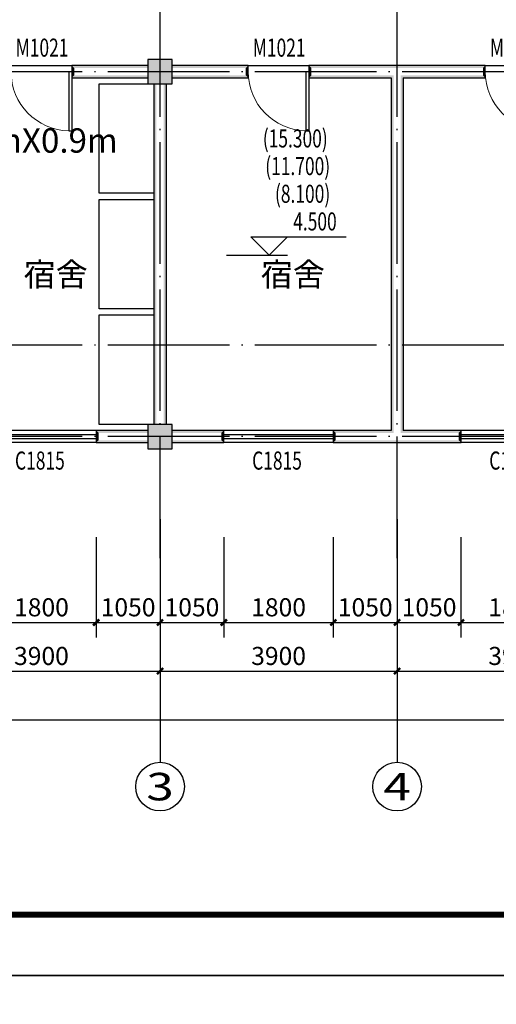
# Model space of a CAD drawing. Extents: x 588959830 to 589520132, y 3092402146 to 3092973297.
# Drawn here: x 589030211 to 589038050, y 3092634668 to 3092650860 of the extents above; entities that cross this region are included whole.
import ezdxf
from ezdxf.enums import TextEntityAlignment as Align

# ---------------------------------------------------------------- set-up
doc = ezdxf.new("R2010")
doc.units = 0
doc.header["$LTSCALE"] = 1000
doc.header["$MEASUREMENT"] = 0
doc.linetypes.add('DOTE', pattern=[2.42, 2, -0.2, 0.02, -0.2])
for name, color, linetype in [('AXIS', 3, 'Continuous'), ('AXIS_TEXT', 7, 'Continuous'), ('COLUMN', 9, 'Continuous'), ('DIM_ELEV', 3, 'Continuous'), ('DOTE', 1, 'DOTE'), ('PUB_HATCH', 8, 'Continuous'), ('PUB_TEXT', 7, 'Continuous'), ('PUB_WALL', 9, 'Continuous'), ('WALL', 255, 'Continuous'), ('WINDOW', 8, 'Continuous'), ('WINDOW_TEXT', 7, 'Continuous'), ('公司图框', 7, 'Continuous'), ('框1', 7, 'Continuous')]:
    doc.layers.add(name, color=color, linetype=linetype)
doc.styles.add('_TCH_AXIS', font='COMPLEX', dxfattribs={"bigfont": 'GBCBIG'})
doc.styles.add('_TCH_DIM', font='SIMPLEX', dxfattribs={"bigfont": 'GBCBIG'})
doc.styles.add('_TCH_DIM_T3', font='SIMPLEX', dxfattribs={"width": 0.705882, "bigfont": 'GBCBIG'})
doc.styles.add('_TCH_WINDOW', font='SIMPLEX', dxfattribs={"height": 3.5, "bigfont": 'GBCBIG'})
doc.styles.add('COMPLEX', font='COMPLEX')
doc.styles.get("Standard").update_dxf_attribs({"font": 'gbenor.shx', "bigfont": 'gbcbig.shx'})
doc.dimstyles.new('_TCH_ARCH&&100', dxfattribs={"dimtxt": 297.5, "dimasz": 100, "dimexe": 250, "dimexo": 300, "dimgap": 100, "dimtad": 1, "dimdec": 0, "dimzin": 0, "dimdsep": 46, "dimtxsty": '_TCH_DIM_T3', "dimblk": 'ARCHTICK', "dimcen": 0.09, "dimclrt": 7, "dimazin": 2, "dimtfac": 1, "dimtdec": 0, "dimtix": 1, "dimtmove": 2, "dimatfit": 3, "dimfxl": 0, "dimtolj": 1, "dimtzin": 0, "dimarcsym": 0})

# ---------------------------------------------------------------- blocks, each defined once
blk = doc.blocks.new('_ArchTick')
at = {"color": 0, "linetype": 'ByBlock', "const_width": 0.4}
blk.add_lwpolyline([(-0.5, -0.5), (0.5, 0.5)], dxfattribs=at)
blk = doc.blocks.new('*D1096')
at = {"layer": 'AXIS', "color": 0, "lineweight": -2}
for p, q in [((589029669, 3092642348), (589029669, 3092640698)), ((589031469, 3092642348), (589031469, 3092640698)), ((589029669, 3092640948), (589031469, 3092640948))]:
    blk.add_line(p, q, dxfattribs=at)
at = {"layer": 'Defpoints', "color": 0}
for p in [(589029669, 3092642648), (589031469, 3092642648), (589031469, 3092640948)]:
    blk.add_point(p, dxfattribs=at)
at = {"layer": 'AXIS', "color": 0, "lineweight": -2, "xscale": 100, "yscale": 100, "zscale": 100, "rotation": 180}
blk.add_blockref('_ArchTick', (589029669, 3092640948), dxfattribs=at)
at = {"layer": 'AXIS', "color": 0, "lineweight": -2, "xscale": 100, "yscale": 100, "zscale": 100}
blk.add_blockref('_ArchTick', (589031469, 3092640948), dxfattribs=at)
at = {"layer": 'AXIS', "color": 7, "insert": (589030569, 3092641197), "char_height": 297.5, "attachment_point": 5, "style": '_TCH_DIM_T3'}
blk.add_mtext('\\A1;1800', dxfattribs=at)
blk = doc.blocks.new('*D1097')
at = {"layer": 'AXIS', "color": 0, "lineweight": -2}
for p, q in [((589031469, 3092642348), (589031469, 3092640698)), ((589032519, 3092642348), (589032519, 3092640698)), ((589031469, 3092640948), (589032519, 3092640948))]:
    blk.add_line(p, q, dxfattribs=at)
at = {"layer": 'Defpoints', "color": 0}
for p in [(589031469, 3092642648), (589032519, 3092642648), (589032519, 3092640948)]:
    blk.add_point(p, dxfattribs=at)
at = {"layer": 'AXIS', "color": 0, "lineweight": -2, "xscale": 100, "yscale": 100, "zscale": 100, "rotation": 180}
blk.add_blockref('_ArchTick', (589031469, 3092640948), dxfattribs=at)
at = {"layer": 'AXIS', "color": 0, "lineweight": -2, "xscale": 100, "yscale": 100, "zscale": 100}
blk.add_blockref('_ArchTick', (589032519, 3092640948), dxfattribs=at)
at = {"layer": 'AXIS', "color": 7, "insert": (589031994, 3092641197), "char_height": 297.5, "attachment_point": 5, "style": '_TCH_DIM_T3'}
blk.add_mtext('\\A1;1050', dxfattribs=at)
blk = doc.blocks.new('*D1098')
at = {"layer": 'AXIS', "color": 0, "lineweight": -2}
for p, q in [((589032519, 3092642348), (589032519, 3092640698)), ((589033569, 3092642348), (589033569, 3092640698)), ((589032519, 3092640948), (589033569, 3092640948))]:
    blk.add_line(p, q, dxfattribs=at)
at = {"layer": 'Defpoints', "color": 0}
for p in [(589032519, 3092642648), (589033569, 3092642648), (589033569, 3092640948)]:
    blk.add_point(p, dxfattribs=at)
at = {"layer": 'AXIS', "color": 0, "lineweight": -2, "xscale": 100, "yscale": 100, "zscale": 100, "rotation": 180}
blk.add_blockref('_ArchTick', (589032519, 3092640948), dxfattribs=at)
at = {"layer": 'AXIS', "color": 0, "lineweight": -2, "xscale": 100, "yscale": 100, "zscale": 100}
blk.add_blockref('_ArchTick', (589033569, 3092640948), dxfattribs=at)
at = {"layer": 'AXIS', "color": 7, "insert": (589033044, 3092641197), "char_height": 297.5, "attachment_point": 5, "style": '_TCH_DIM_T3'}
blk.add_mtext('\\A1;1050', dxfattribs=at)
blk = doc.blocks.new('*D1099')
at = {"layer": 'AXIS', "color": 0, "lineweight": -2}
for p, q in [((589033569, 3092642348), (589033569, 3092640698)), ((589035369, 3092642348), (589035369, 3092640698)), ((589033569, 3092640948), (589035369, 3092640948))]:
    blk.add_line(p, q, dxfattribs=at)
at = {"layer": 'Defpoints', "color": 0}
for p in [(589033569, 3092642648), (589035369, 3092642648), (589035369, 3092640948)]:
    blk.add_point(p, dxfattribs=at)
at = {"layer": 'AXIS', "color": 0, "lineweight": -2, "xscale": 100, "yscale": 100, "zscale": 100, "rotation": 180}
blk.add_blockref('_ArchTick', (589033569, 3092640948), dxfattribs=at)
at = {"layer": 'AXIS', "color": 0, "lineweight": -2, "xscale": 100, "yscale": 100, "zscale": 100}
blk.add_blockref('_ArchTick', (589035369, 3092640948), dxfattribs=at)
at = {"layer": 'AXIS', "color": 7, "insert": (589034469, 3092641197), "char_height": 297.5, "attachment_point": 5, "style": '_TCH_DIM_T3'}
blk.add_mtext('\\A1;1800', dxfattribs=at)
blk = doc.blocks.new('*D1100')
at = {"layer": 'AXIS', "color": 0, "lineweight": -2}
for p, q in [((589035369, 3092642348), (589035369, 3092640698)), ((589036419, 3092642348), (589036419, 3092640698)), ((589035369, 3092640948), (589036419, 3092640948))]:
    blk.add_line(p, q, dxfattribs=at)
at = {"layer": 'Defpoints', "color": 0}
for p in [(589035369, 3092642648), (589036419, 3092642648), (589036419, 3092640948)]:
    blk.add_point(p, dxfattribs=at)
at = {"layer": 'AXIS', "color": 0, "lineweight": -2, "xscale": 100, "yscale": 100, "zscale": 100, "rotation": 180}
blk.add_blockref('_ArchTick', (589035369, 3092640948), dxfattribs=at)
at = {"layer": 'AXIS', "color": 0, "lineweight": -2, "xscale": 100, "yscale": 100, "zscale": 100}
blk.add_blockref('_ArchTick', (589036419, 3092640948), dxfattribs=at)
at = {"layer": 'AXIS', "color": 7, "insert": (589035894, 3092641197), "char_height": 297.5, "attachment_point": 5, "style": '_TCH_DIM_T3'}
blk.add_mtext('\\A1;1050', dxfattribs=at)
blk = doc.blocks.new('*D1101')
at = {"layer": 'AXIS', "color": 0, "lineweight": -2}
for p, q in [((589036419, 3092642348), (589036419, 3092640698)), ((589037469, 3092642348), (589037469, 3092640698)), ((589036419, 3092640948), (589037469, 3092640948))]:
    blk.add_line(p, q, dxfattribs=at)
at = {"layer": 'Defpoints', "color": 0}
for p in [(589036419, 3092642648), (589037469, 3092642648), (589037469, 3092640948)]:
    blk.add_point(p, dxfattribs=at)
at = {"layer": 'AXIS', "color": 0, "lineweight": -2, "xscale": 100, "yscale": 100, "zscale": 100, "rotation": 180}
blk.add_blockref('_ArchTick', (589036419, 3092640948), dxfattribs=at)
at = {"layer": 'AXIS', "color": 0, "lineweight": -2, "xscale": 100, "yscale": 100, "zscale": 100}
blk.add_blockref('_ArchTick', (589037469, 3092640948), dxfattribs=at)
at = {"layer": 'AXIS', "color": 7, "insert": (589036944, 3092641197), "char_height": 297.5, "attachment_point": 5, "style": '_TCH_DIM_T3'}
blk.add_mtext('\\A1;1050', dxfattribs=at)
blk = doc.blocks.new('*D1102')
at = {"layer": 'AXIS', "color": 0, "lineweight": -2}
for p, q in [((589037469, 3092642348), (589037469, 3092640698)), ((589039269, 3092642348), (589039269, 3092640698)), ((589037469, 3092640948), (589039269, 3092640948))]:
    blk.add_line(p, q, dxfattribs=at)
at = {"layer": 'Defpoints', "color": 0}
for p in [(589037469, 3092642648), (589039269, 3092642648), (589039269, 3092640948)]:
    blk.add_point(p, dxfattribs=at)
at = {"layer": 'AXIS', "color": 0, "lineweight": -2, "xscale": 100, "yscale": 100, "zscale": 100, "rotation": 180}
blk.add_blockref('_ArchTick', (589037469, 3092640948), dxfattribs=at)
at = {"layer": 'AXIS', "color": 0, "lineweight": -2, "xscale": 100, "yscale": 100, "zscale": 100}
blk.add_blockref('_ArchTick', (589039269, 3092640948), dxfattribs=at)
at = {"layer": 'AXIS', "color": 7, "insert": (589038369, 3092641197), "char_height": 297.5, "attachment_point": 5, "style": '_TCH_DIM_T3'}
blk.add_mtext('\\A1;1800', dxfattribs=at)
blk = doc.blocks.new('*D1249')
at = {"layer": 'AXIS', "color": 0, "lineweight": -2}
for p, q in [((589028619, 3092642348), (589028619, 3092639898)), ((589032519, 3092642348), (589032519, 3092639898)), ((589028619, 3092640148), (589032519, 3092640148))]:
    blk.add_line(p, q, dxfattribs=at)
at = {"layer": 'Defpoints', "color": 0}
for p in [(589028619, 3092642648), (589032519, 3092642648), (589032519, 3092640148)]:
    blk.add_point(p, dxfattribs=at)
at = {"layer": 'AXIS', "color": 0, "lineweight": -2, "xscale": 100, "yscale": 100, "zscale": 100, "rotation": 180}
blk.add_blockref('_ArchTick', (589028619, 3092640148), dxfattribs=at)
at = {"layer": 'AXIS', "color": 0, "lineweight": -2, "xscale": 100, "yscale": 100, "zscale": 100}
blk.add_blockref('_ArchTick', (589032519, 3092640148), dxfattribs=at)
at = {"layer": 'AXIS', "color": 7, "insert": (589030569, 3092640397), "char_height": 297.5, "attachment_point": 5, "style": '_TCH_DIM_T3'}
blk.add_mtext('\\A1;3900', dxfattribs=at)
blk = doc.blocks.new('*D1250')
at = {"layer": 'AXIS', "color": 0, "lineweight": -2}
for p, q in [((589032519, 3092642348), (589032519, 3092639898)), ((589036419, 3092642348), (589036419, 3092639898)), ((589032519, 3092640148), (589036419, 3092640148))]:
    blk.add_line(p, q, dxfattribs=at)
at = {"layer": 'Defpoints', "color": 0}
for p in [(589032519, 3092642648), (589036419, 3092642648), (589036419, 3092640148)]:
    blk.add_point(p, dxfattribs=at)
at = {"layer": 'AXIS', "color": 0, "lineweight": -2, "xscale": 100, "yscale": 100, "zscale": 100, "rotation": 180}
blk.add_blockref('_ArchTick', (589032519, 3092640148), dxfattribs=at)
at = {"layer": 'AXIS', "color": 0, "lineweight": -2, "xscale": 100, "yscale": 100, "zscale": 100}
blk.add_blockref('_ArchTick', (589036419, 3092640148), dxfattribs=at)
at = {"layer": 'AXIS', "color": 7, "insert": (589034469, 3092640397), "char_height": 297.5, "attachment_point": 5, "style": '_TCH_DIM_T3'}
blk.add_mtext('\\A1;3900', dxfattribs=at)
blk = doc.blocks.new('*D1251')
at = {"layer": 'AXIS', "color": 0, "lineweight": -2}
for p, q in [((589036419, 3092642348), (589036419, 3092639898)), ((589040319, 3092642348), (589040319, 3092639898)), ((589036419, 3092640148), (589040319, 3092640148))]:
    blk.add_line(p, q, dxfattribs=at)
at = {"layer": 'Defpoints', "color": 0}
for p in [(589036419, 3092642648), (589040319, 3092642648), (589040319, 3092640148)]:
    blk.add_point(p, dxfattribs=at)
at = {"layer": 'AXIS', "color": 0, "lineweight": -2, "xscale": 100, "yscale": 100, "zscale": 100, "rotation": 180}
blk.add_blockref('_ArchTick', (589036419, 3092640148), dxfattribs=at)
at = {"layer": 'AXIS', "color": 0, "lineweight": -2, "xscale": 100, "yscale": 100, "zscale": 100}
blk.add_blockref('_ArchTick', (589040319, 3092640148), dxfattribs=at)
at = {"layer": 'AXIS', "color": 7, "insert": (589038369, 3092640397), "char_height": 297.5, "attachment_point": 5, "style": '_TCH_DIM_T3'}
blk.add_mtext('\\A1;3900', dxfattribs=at)
blk = doc.blocks.new('*D1258')
at = {"layer": 'AXIS', "color": 0, "lineweight": -2}
for p, q in [((589025319, 3092642348), (589025319, 3092639098)), ((589063119, 3092642348), (589063119, 3092639098)), ((589025319, 3092639348), (589063119, 3092639348))]:
    blk.add_line(p, q, dxfattribs=at)
at = {"layer": 'Defpoints', "color": 0}
for p in [(589025319, 3092642648), (589063119, 3092642648), (589063119, 3092639348)]:
    blk.add_point(p, dxfattribs=at)
at = {"layer": 'AXIS', "color": 0, "lineweight": -2, "xscale": 100, "yscale": 100, "zscale": 100, "rotation": 180}
blk.add_blockref('_ArchTick', (589025319, 3092639348), dxfattribs=at)
at = {"layer": 'AXIS', "color": 0, "lineweight": -2, "xscale": 100, "yscale": 100, "zscale": 100}
blk.add_blockref('_ArchTick', (589063119, 3092639348), dxfattribs=at)
at = {"layer": 'AXIS', "color": 7, "insert": (589044219, 3092639597), "char_height": 297.5, "attachment_point": 5, "style": '_TCH_DIM_T3'}
blk.add_mtext('\\A1;37800', dxfattribs=at)
blk = doc.blocks.new('_FZH')
blk.add_lwpolyline([(-0.5, -0.5), (0.5, -0.5), (0.5, 0.5), (-0.5, 0.5)], close=True)
at = {"layer": 'PUB_HATCH'}
blk.add_solid([(-0.5, -0.5), (0.5, -0.5), (-0.5, 0.5), (0.5, 0.5)], dxfattribs=at)
blk = doc.blocks.new('$TCHSYS$WIN2D')
for p, q in [((-0.5, 0.5), (0.5, 0.5)), ((0.5, 0.1667), (-0.5, 0.1667)), ((0.5, -0.1667), (-0.5, -0.1667)), ((-0.5, -0.5), (0.5, -0.5))]:
    blk.add_line(p, q)
blk = doc.blocks.new('$DorLib2D$00000001')
for p, q in [((0.45, 0.975), (0.5, 0.975)), ((0.45, 0), (0.45, 0.975)), ((0.5, 0), (0.5, 0.975)), ((0.5, 0), (0.45, 0))]:
    blk.add_line(p, q)
at = {"lineweight": 13}
blk.add_arc((0.475, 0), 0.975, 91.4693, 180, dxfattribs=at)
blk = doc.blocks.new('_AXISO')
blk.add_circle((0, 0), 0.5)
at = {"layer": 'AXIS_TEXT', "style": 'COMPLEX', "width": 1.041667}
blk.add_attdef('A', text='', height=0.56, dxfattribs=at).set_placement((-0.25, -0.28), (0.25, -0.28), align=Align.FIT)

msp = doc.modelspace()

# ---------------------------------------------------------------- hatches: boundary and pattern name
at = {"layer": 'PUB_WALL'}
for points in [[(589032319.2, 3092650065.2), (589032319.2, 3092650105.2), (589031069.2, 3092650105.2), (589031109.2, 3092650065.2)], [(589031069.2, 3092650105.2), (589031069.2, 3092649905.2), (589031109.2, 3092649945.2), (589031109.2, 3092650065.2)], [(589032719.2, 3092650205.2), (589032319.2, 3092650205.2), (589032359.2, 3092650165.2), (589032679.2, 3092650165.2)], [(589032319.2, 3092650205.2), (589032319.2, 3092649805.2), (589032359.2, 3092649845.2), (589032359.2, 3092650165.2)], [(589032719.2, 3092649805.2), (589032719.2, 3092650205.2), (589032679.2, 3092650165.2), (589032679.2, 3092649845.2)], [(589032719.2, 3092650105.2), (589032719.2, 3092650065.2), (589033929.2, 3092650065.2), (589033969.2, 3092650105.2)], [(589033969.2, 3092649905.2), (589033969.2, 3092650105.2), (589033929.2, 3092650065.2), (589033929.2, 3092649945.2)], [(589036419.2, 3092650105.2), (589034969.2, 3092650105.2), (589035009.2, 3092650065.2), (589036419.2, 3092650065.2)], [(589034969.2, 3092650105.2), (589034969.2, 3092649905.2), (589035009.2, 3092649945.2), (589035009.2, 3092650065.2)], [(589037869.2, 3092650105.2), (589036419.2, 3092650105.2), (589036419.2, 3092650065.2), (589037829.2, 3092650065.2)], [(589037869.2, 3092649905.2), (589037869.2, 3092650105.2), (589037829.2, 3092650065.2), (589037829.2, 3092649945.2)], [(589032319.2, 3092649905.2), (589032319.2, 3092649945.2), (589031109.2, 3092649945.2), (589031069.2, 3092649905.2)], [(589032719.2, 3092649945.2), (589032719.2, 3092649905.2), (589033969.2, 3092649905.2), (589033929.2, 3092649945.2)], [(589034969.2, 3092649905.2), (589036319.2, 3092649905.2), (589036359.2, 3092649945.2), (589035009.2, 3092649945.2)], [(589036319.2, 3092649905.2), (589036319.2, 3092644105.2), (589036359.2, 3092644065.2), (589036359.2, 3092649945.2)], [(589036519.2, 3092649905.2), (589036519.2, 3092644105.2), (589036479.2, 3092644065.2), (589036479.2, 3092649945.2)], [(589036519.2, 3092649905.2), (589037869.2, 3092649905.2), (589037829.2, 3092649945.2), (589036479.2, 3092649945.2)], [(589032319.2, 3092649805.2), (589032719.2, 3092649805.2), (589032679.2, 3092649845.2), (589032359.2, 3092649845.2)], [(589032419.2, 3092644205.2), (589032459.2, 3092644205.2), (589032459.2, 3092649805.2), (589032419.2, 3092649805.2)], [(589032579.2, 3092644205.2), (589032619.2, 3092644205.2), (589032619.2, 3092649805.2), (589032579.2, 3092649805.2)], [(589032318.2, 3092644065.2), (589032318.2, 3092644105.2), (589031469.2, 3092644105.2), (589031509.2, 3092644065.2)], [(589031469.2, 3092644105.2), (589031469.2, 3092643905.2), (589031509.2, 3092643945.2), (589031509.2, 3092644065.2)], [(589032718.2, 3092644205.2), (589032318.2, 3092644205.2), (589032358.2, 3092644165.2), (589032678.2, 3092644165.2)], [(589032318.2, 3092644205.2), (589032318.2, 3092643805.2), (589032358.2, 3092643845.2), (589032358.2, 3092644165.2)], [(589032718.2, 3092643805.2), (589032718.2, 3092644205.2), (589032678.2, 3092644165.2), (589032678.2, 3092643845.2)], [(589032718.2, 3092644105.2), (589032718.2, 3092644065.2), (589033529.2, 3092644065.2), (589033569.2, 3092644105.2)], [(589033569.2, 3092643905.2), (589033569.2, 3092644105.2), (589033529.2, 3092644065.2), (589033529.2, 3092643945.2)], [(589036319.2, 3092644105.2), (589035369.2, 3092644105.2), (589035409.2, 3092644065.2), (589036359.2, 3092644065.2)], [(589035369.2, 3092644105.2), (589035369.2, 3092643905.2), (589035409.2, 3092643945.2), (589035409.2, 3092644065.2)], [(589037469.2, 3092644105.2), (589036519.2, 3092644105.2), (589036479.2, 3092644065.2), (589037429.2, 3092644065.2)], [(589037469.2, 3092643905.2), (589037469.2, 3092644105.2), (589037429.2, 3092644065.2), (589037429.2, 3092643945.2)], [(589032318.2, 3092643905.2), (589032318.2, 3092643945.2), (589031509.2, 3092643945.2), (589031469.2, 3092643905.2)], [(589032718.2, 3092643945.2), (589032718.2, 3092643905.2), (589033569.2, 3092643905.2), (589033529.2, 3092643945.2)], [(589035369.2, 3092643905.2), (589036419.2, 3092643905.2), (589036419.2, 3092643945.2), (589035409.2, 3092643945.2)], [(589036419.2, 3092643905.2), (589037469.2, 3092643905.2), (589037429.2, 3092643945.2), (589036419.2, 3092643945.2)], [(589032318.2, 3092643805.2), (589032718.2, 3092643805.2), (589032678.2, 3092643845.2), (589032358.2, 3092643845.2)]]:
    msp.add_hatch(color=256, dxfattribs=at).paths.add_polyline_path(points)

# ---------------------------------------------------------------- linework, layer by layer
for points in [[(589032420, 3092649805.2), (589032420, 3092648005.2), (589031520, 3092648005.2), (589031520, 3092649805.2)], [(589032420, 3092647904.9), (589032420, 3092646104.9), (589031520, 3092646104.9), (589031520, 3092647904.9)], [(589032419.2, 3092646005.2), (589032419.2, 3092644205.2), (589031519.2, 3092644205.2), (589031519.2, 3092646005.2)]]:
    msp.add_lwpolyline(points, close=True)
at = {"layer": 'AXIS'}
for p, q in [((589032519.2, 3092642648.4), (589032519.2, 3092638648.4)), ((589036419.2, 3092642648.4), (589036419.2, 3092638648.4))]:
    msp.add_line(p, q, dxfattribs=at)
at = {"layer": 'DIM_ELEV'}
for p, q in [((589034314.4, 3092646988.5), (589034014.4, 3092647288.5)), ((589034014.4, 3092647288.5), (589035579.4, 3092647288.5)), ((589034314.4, 3092646988.5), (589034614.4, 3092647288.5)), ((589033614.4, 3092646988.5), (589034614.4, 3092646988.5))]:
    msp.add_line(p, q, dxfattribs=at)
at = {"layer": 'DOTE', "linetype": 'DOTE'}
for p, q in [((589032519.2, 3092642005.2), (589032519.2, 3092659505.2)), ((589036419.2, 3092642005.2), (589036419.2, 3092659505.2)), ((589065119.2, 3092650005.2), (589023319.2, 3092650005.2)), ((589065119.2, 3092645505.2), (589023319.2, 3092645505.2)), ((589065119.2, 3092644005.2), (589023319.2, 3092644005.2))]:
    msp.add_line(p, q, dxfattribs=at)
at = {"layer": 'WALL'}
for p, q in [((589032319.2, 3092650105.2), (589031069.2, 3092650105.2)), ((589031069.2, 3092650105.2), (589031069.2, 3092649905.2)), ((589033969.2, 3092650105.2), (589032719.2, 3092650105.2)), ((589033969.2, 3092649905.2), (589033969.2, 3092650105.2)), ((589036419.2, 3092650105.2), (589034969.2, 3092650105.2)), ((589034969.2, 3092650105.2), (589034969.2, 3092649905.2)), ((589037869.2, 3092650105.2), (589036419.2, 3092650105.2)), ((589037869.2, 3092649905.2), (589037869.2, 3092650105.2)), ((589031069.2, 3092649905.2), (589032319.2, 3092649905.2)), ((589032719.2, 3092649905.2), (589033969.2, 3092649905.2)), ((589034969.2, 3092649905.2), (589036319.2, 3092649905.2)), ((589036319.2, 3092649905.2), (589036319.2, 3092644105.2)), ((589036519.2, 3092649905.2), (589036519.2, 3092644105.2)), ((589036519.2, 3092649905.2), (589037869.2, 3092649905.2)), ((589032419.2, 3092649805.2), (589032419.2, 3092644205.2)), ((589032619.2, 3092649805.2), (589032619.2, 3092644205.2)), ((589032318.2, 3092644105.2), (589031469.2, 3092644105.2)), ((589031469.2, 3092644105.2), (589031469.2, 3092643905.2)), ((589033569.2, 3092644105.2), (589032718.2, 3092644105.2)), ((589033569.2, 3092643905.2), (589033569.2, 3092644105.2)), ((589036319.2, 3092644105.2), (589035369.2, 3092644105.2)), ((589035369.2, 3092644105.2), (589035369.2, 3092643905.2)), ((589037469.2, 3092644105.2), (589036519.2, 3092644105.2)), ((589037469.2, 3092643905.2), (589037469.2, 3092644105.2)), ((589031469.2, 3092643905.2), (589032318.2, 3092643905.2)), ((589032718.2, 3092643905.2), (589033569.2, 3092643905.2)), ((589035369.2, 3092643905.2), (589036419.2, 3092643905.2)), ((589036419.2, 3092643905.2), (589037469.2, 3092643905.2))]:
    msp.add_line(p, q, dxfattribs=at)
at = {"layer": 'WINDOW'}
for p, q in [((589030069.2, 3092650105.2), (589031069.2, 3092650105.2)), ((589033969.2, 3092650105.2), (589034969.2, 3092650105.2)), ((589037869.2, 3092650105.2), (589038869.2, 3092650105.2))]:
    msp.add_line(p, q, dxfattribs=at)
at = {"layer": '公司图框', "const_width": 100}
msp.add_lwpolyline([(589006185.3, 3092693543.4), (589088285.3, 3092693543.4), (589088285.3, 3092636143.4), (589006185.3, 3092636143.4)], close=True, dxfattribs=at)
at = {"layer": '框1'}
for points in [[(589005185.3, 3092694543.4), (589089285.3, 3092694543.4), (589089285.3, 3092635143.4), (589005185.3, 3092635143.4)], [(589005185.3, 3092635143.4), (589089285.3, 3092635143.4), (589089285.3, 3092575743.4), (589005185.3, 3092575743.4)]]:
    msp.add_lwpolyline(points, close=True, dxfattribs=at)

# ---------------------------------------------------------------- block references
at = {"layer": 'AXIS'}
ref = msp.add_blockref('_AXISO', (589032519.2, 3092638248.4), dxfattribs=dict(at, xscale=800, yscale=800, zscale=800))
ref.add_attrib('A', '3', dxfattribs={"layer": 'AXIS_TEXT', "height": 452.5, "style": '_TCH_AXIS', "width": 1.5}).set_placement((589032292.9, 3092638022.1), (589032745.4, 3092638022.1), align=Align.FIT)
ref = msp.add_blockref('_AXISO', (589036419.2, 3092638248.4), dxfattribs=dict(at, xscale=800, yscale=800, zscale=800))
ref.add_attrib('A', '4', dxfattribs={"layer": 'AXIS_TEXT', "height": 452.5, "style": '_TCH_AXIS', "width": 1.3125}).set_placement((589036192.9, 3092638022.1), (589036645.4, 3092638022.1), align=Align.FIT)
at = {"layer": 'COLUMN', "xscale": 400, "yscale": 400, "zscale": 400}
for p in [(589032519.2, 3092650005.2), (589032518.2, 3092644005.2)]:
    msp.add_blockref('_FZH', p, dxfattribs=at)
at = {"layer": 'WINDOW'}
ref = msp.add_blockref('$DorLib2D$00000001', (589030569.2, 3092650005.2), dxfattribs=dict(at, xscale=1000, yscale=-1000, zscale=1000))
ref.add_attrib('A', 'M1021', (589030144.2, 3092650251.4), dxfattribs={"layer": 'WINDOW_TEXT', "height": 297.5, "style": '_TCH_WINDOW', "width": 0.705882})
ref = msp.add_blockref('$DorLib2D$00000001', (589034469.2, 3092650005.2), dxfattribs=dict(at, xscale=1000, yscale=-1000, zscale=1000))
ref.add_attrib('A', 'M1021', (589034044.2, 3092650251.4), dxfattribs={"layer": 'WINDOW_TEXT', "height": 297.5, "style": '_TCH_WINDOW', "width": 0.705882})
ref = msp.add_blockref('$DorLib2D$00000001', (589038369.2, 3092650005.2), dxfattribs=dict(at, xscale=1000, yscale=-1000, zscale=1000))
ref.add_attrib('A', 'M1021', (589037944.2, 3092650251.4), dxfattribs={"layer": 'WINDOW_TEXT', "height": 297.5, "style": '_TCH_WINDOW', "width": 0.705882})
ref = msp.add_blockref('$TCHSYS$WIN2D', (589030569.2, 3092644005.2), dxfattribs=dict(at, xscale=-1800, yscale=200, zscale=-1800))
ref.add_attrib('A', 'C1815', (589030134.2, 3092643461.4), dxfattribs={"layer": 'WINDOW_TEXT', "height": 297.5, "style": '_TCH_WINDOW', "width": 0.705882})
ref = msp.add_blockref('$TCHSYS$WIN2D', (589034469.2, 3092644005.2), dxfattribs=dict(at, xscale=-1800, yscale=200, zscale=-1800))
ref.add_attrib('A', 'C1815', (589034034.2, 3092643461.4), dxfattribs={"layer": 'WINDOW_TEXT', "height": 297.5, "style": '_TCH_WINDOW', "width": 0.705882})
ref = msp.add_blockref('$TCHSYS$WIN2D', (589038369.2, 3092644005.2), dxfattribs=dict(at, xscale=-1800, yscale=200, zscale=-1800))
ref.add_attrib('A', 'C1815', (589037934.2, 3092643461.4), dxfattribs={"layer": 'WINDOW_TEXT', "height": 297.5, "style": '_TCH_WINDOW', "width": 0.705882})

# ---------------------------------------------------------------- texts
at = {"layer": 'PUB_TEXT', "style": '_TCH_DIM', "width": 0.705882}
for s, p in [('(15.300)', (589034209.4, 3092648758.5)), ('(11.700)', (589034249.4, 3092648303.5)), ('(8.100)', (589034409.4, 3092647848.5)), ('4.500', (589034709.4, 3092647393.5))]:
    msp.add_text(s, height=297.5, dxfattribs=at).set_placement(p)
at = {"layer": 'PUB_TEXT'}
for s, height, p in [('1.8mX0.9m', 400, (589028985.3, 3092648673.3)), ('宿舍', 385.82, (589030277.8, 3092646478.8)), ('宿舍', 385.82, (589034177.8, 3092646478.8))]:
    msp.add_text(s, height=height, dxfattribs=at).set_placement(p)

# ---------------------------------------------------------------- dimensions: what is measured, and where the dimension line sits
at = {"layer": 'AXIS'}
for p1, p2, distance, picture, middle in [((589025319.2, 3092642648.4), (589063119.2, 3092642648.4), -3300, '*D1258', (589044219.2, 3092639597.1)), ((589028619.2, 3092642648.4), (589032519.2, 3092642648.4), -2500, '*D1249', (589030569.2, 3092640397.1)), ((589029669.2, 3092642648.4), (589031469.2, 3092642648.4), -1700, '*D1096', (589030569.2, 3092641197.1)), ((589031469.2, 3092642648.4), (589032519.2, 3092642648.4), -1700, '*D1097', (589031994.2, 3092641197.1)), ((589032519.2, 3092642648.4), (589033569.2, 3092642648.4), -1700, '*D1098', (589033044.2, 3092641197.1)), ((589032519.2, 3092642648.4), (589036419.2, 3092642648.4), -2500, '*D1250', (589034469.2, 3092640397.1)), ((589033569.2, 3092642648.4), (589035369.2, 3092642648.4), -1700, '*D1099', (589034469.2, 3092641197.1)), ((589035369.2, 3092642648.4), (589036419.2, 3092642648.4), -1700, '*D1100', (589035894.2, 3092641197.1)), ((589036419.2, 3092642648.4), (589037469.2, 3092642648.4), -1700, '*D1101', (589036944.2, 3092641197.1)), ((589036419.2, 3092642648.4), (589040319.2, 3092642648.4), -2500, '*D1251', (589038369.2, 3092640397.1)), ((589037469.2, 3092642648.4), (589039269.2, 3092642648.4), -1700, '*D1102', (589038369.2, 3092641197.1))]:
    dim = msp.add_aligned_dim(p1=p1, p2=p2, distance=distance, dimstyle='_TCH_ARCH&&100', dxfattribs=at)
    dim.commit()
    dim.dimension.update_dxf_attribs({"geometry": picture, "text_midpoint": middle})

doc.saveas('drawing.dxf')
